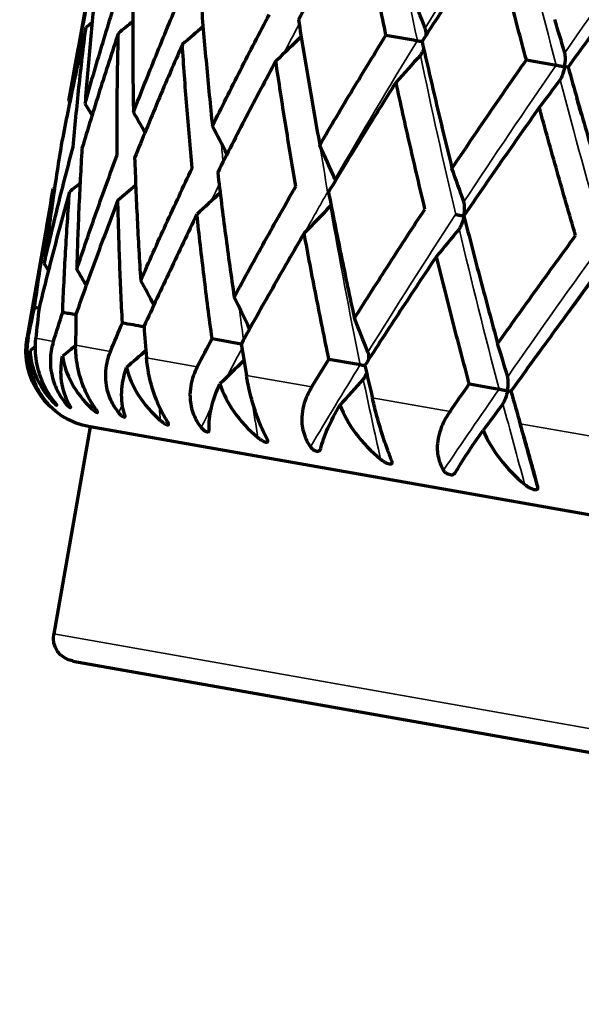
# Model space of a CAD drawing. Units: millimetres. Extents: x 235 to 913, y 130 to 548.
# Drawn here: x 235 to 242, y 430 to 443 of the extents above; entities that cross this region are included whole.
import ezdxf

# ---------------------------------------------------------------- set-up
doc = ezdxf.new("R2010")
doc.units = ezdxf.units.MM
doc.header["$LTSCALE"] = 0.75
doc.layers.add('Visible', color=7, linetype='Continuous', lineweight=70)
doc.layers.add('Visible Narrow', color=7, linetype='Continuous', lineweight=35)

msp = doc.modelspace()

# ---------------------------------------------------------------- linework, layer by layer
at = {"layer": 'Visible', "extrusion": (-5.933e-13, 0, -1)}
for p, q in [((236.163, 444.601), (235.63, 441.581)), ((235.431, 440.449), (235.095, 438.548)), ((235.907, 437.39), (235.438, 434.731)), ((261.512, 432.875), (235.907, 437.39)), ((235.681, 434.383), (260.695, 429.973))]:
    msp.add_line(p, q, dxfattribs=at)
for centre, radius in [((-236.08, 438.375), 1), ((-235.733, 434.679), 0.3)]:
    msp.add_arc(centre, radius, 280, 10, dxfattribs=at)
at = {"layer": 'Visible'}
for centre, major_axis, ratio, start_param, end_param in [((224.886, 429.364), (4.153, 23.548), 0.707134, -0.859354, -0.837229), ((229.062, 428.627), (4.153, 23.548), 0.573608, -0.859364, -0.83724), ((214.966, 428.71), (17.214, 17.214), 1, 6.053908, 6.054847), ((215.447, 428.625), (4.232, 23.974), 0.984814, -0.846186, -0.839017), ((216.873, 428.374), (4.23, 23.974), 0.939705, -0.851709, -0.839113), ((219.203, 427.963), (4.229, 23.974), 0.866043, -0.856783, -0.839147), ((222.365, 427.406), (4.228, 23.974), 0.766065, -0.860943, -0.839168), ((226.263, 426.718), (4.228, 23.974), 0.642815, -0.860951, -0.839176), ((214.351, 426.352), (4.315, 24.414), 0.996198, -0.842123, -0.838013), ((215.317, 426.182), (4.308, 24.415), 0.965935, -0.848041, -0.838273), ((217.222, 425.846), (4.307, 24.415), 0.906323, -0.853188, -0.838326), ((220.005, 425.355), (4.307, 24.416), 0.819173, -0.858086, -0.838351), ((260.221, 435.15), (-51.241, 8.732), 0.010568, 1.062259, 1.063534), ((290.062, 431.591), (-54.233, 11.033), 0.865984, 0.078259, 0.086427), ((252.44, 436.522), (-51.224, 8.831), 0.011405, 1.2368, 1.240299), ((289.342, 431.728), (-48.841, 26.025), 0.850631, 0.414132, 0.4223), ((244.556, 437.912), (-51.206, 8.935), 0.011895, 1.411344, 1.416813), ((223.584, 424.724), (4.306, 24.416), 0.707133, -0.859721, -0.838365), ((287.405, 432.066), (-41.347, 36.786), 0.809379, 0.69923, 0.707398), ((236.808, 439.278), (-51.188, 9.042), 0.012024, 1.58589, 1.593222), ((227.849, 423.972), (4.306, 24.416), 0.573607, -0.859731, -0.838375), ((229.434, 440.577), (-51.166, 9.148), 0.011753, 1.760435, 1.76846), ((280.148, 433.338), (-28.848, 47.231), 0.65494, 1.094919, 1.103087), ((222.655, 441.774), (-51.15, 9.252), 0.011193, 1.934978, 1.943004), ((275.048, 434.231), (-24.823, 49.466), 0.54643, 1.232572, 1.24074)]:
    msp.add_ellipse(centre, major_axis=major_axis, ratio=ratio, start_param=start_param, end_param=end_param, dxfattribs=at)
at = {"layer": 'Visible', "extrusion": (0, 0, -1)}
for centre, major_axis, ratio, start_param, end_param in [((220.642, 462.039), (4.315, 24.417), 0.996191, 2.29871, 2.302819), ((221.609, 461.869), (4.309, 24.418), 0.965916, 2.293314, 2.30308), ((223.513, 461.533), (4.308, 24.419), 0.906292, 2.288276, 2.303134), ((226.298, 461.042), (4.307, 24.419), 0.819131, 2.283427, 2.303159), ((229.952, 443.517), (-51.21, 8.904), 0.011645, 1.760434, 1.76846), ((229.877, 460.411), (4.307, 24.419), 0.70708, 2.28182, 2.303173), ((223.172, 444.71), (-51.231, 8.802), 0.011107, 1.934978, 1.943003), ((234.143, 459.659), (4.307, 24.419), 0.573546, 2.281831, 2.303184), ((220.897, 459.524), (4.231, 23.971), 0.984802, 2.295027, 2.302196), ((222.324, 459.272), (4.229, 23.972), 0.93968, 2.289694, 2.302292), ((220.416, 459.608), (17.212, 17.212), 1, 1.690577, 1.691516), ((224.654, 458.861), (4.228, 23.972), 0.866007, 2.284687, 2.302325), ((227.815, 458.297), (4.217, 23.963), 0.766207, 2.280861, 2.302648), ((231.714, 457.616), (4.228, 23.972), 0.64276, 2.280576, 2.302354), ((289.548, 431.682), (55.1, 5.19), 0.855096, 3.396614, 3.404781), ((287.813, 431.987), (52.14, 18.557), 0.818234, 3.692098, 3.700265), ((284.915, 432.492), (47.866, 27.784), 0.756612, 3.924907, 3.933075), ((280.934, 433.192), (43.883, 33.725), 0.671978, 4.105102, 4.11327), ((220.466, 457.204), (4.154, 23.556), 0.996195, 2.299803, 2.303461), ((221.413, 457.037), (4.154, 23.556), 0.965926, 2.294211, 2.30346), ((223.278, 456.708), (4.154, 23.556), 0.906308, 2.288935, 2.30346), ((226.005, 456.228), (4.154, 23.556), 0.819152, 2.283887, 2.30346), ((276.051, 434.004), (40.756, 37.457), 0.568173, 4.247346, 4.255512), ((229.51, 455.61), (4.154, 23.556), 0.707107, 2.282215, 2.30346), ((270.249, 435.07), (38.398, 39.861), 0.444755, 4.365761, 4.373928), ((233.688, 454.873), (4.154, 23.556), 0.573576, 2.282215, 2.30346), ((275.849, 433.916), (-24.63, 50.094), 0.55638, -1.251691, -1.239338)]:
    msp.add_ellipse(centre, major_axis=major_axis, ratio=ratio, start_param=start_param, end_param=end_param, dxfattribs=at)
at = {"layer": 'Visible'}
for points, knots in [([(239.388, 444.032), (239.25, 443.798), (239.114, 443.564), (238.845, 443.094), (238.712, 442.859), (238.582, 442.623)], [0.0000023, 0.0000023, 0.0000023, 0.0000023, 0.0884188, 0.0884188, 0.1768357, 0.1768357, 0.1768357, 0.1768357]), ([(239.707, 442.424), (239.651, 442.693), (239.596, 442.962), (239.49, 443.498), (239.438, 443.765), (239.388, 444.032)], [-0.1768355, -0.1768355, -0.1768355, -0.1768355, -0.0884186, -0.0884186, -0.000002, -0.000002, -0.000002, -0.000002]), ([(241.088, 443.733), (240.931, 443.502), (240.777, 443.271), (240.471, 442.807), (240.319, 442.575), (240.17, 442.343)], [0.0000021, 0.0000021, 0.0000021, 0.0000021, 0.0884185, 0.0884185, 0.1768356, 0.1768356, 0.1768356, 0.1768356]), ([(241.511, 442.106), (241.438, 442.378), (241.366, 442.649), (241.225, 443.192), (241.156, 443.462), (241.088, 443.733)], [-0.1768353, -0.1768353, -0.1768353, -0.1768353, -0.0884183, -0.0884183, -0.0000017, -0.0000017, -0.0000017, -0.0000017]), ([(243.056, 443.386), (242.885, 443.157), (242.716, 442.929), (242.379, 442.471), (242.212, 442.241), (242.047, 442.012)], [0.0000021, 0.0000021, 0.0000021, 0.0000021, 0.0884185, 0.0884185, 0.1768356, 0.1768356, 0.1768356, 0.1768356]), ([(235.63, 441.581), (235.675, 441.833), (235.722, 442.086), (235.82, 442.589), (235.871, 442.84), (235.925, 443.091)], [0.0000021, 0.0000021, 0.0000021, 0.0000021, 0.0888583, 0.0888583, 0.1777141, 0.1777141, 0.1777141, 0.1777141]), ([(235.982, 443.081), (235.954, 442.826), (235.928, 442.57), (235.88, 442.058), (235.859, 441.801), (235.84, 441.544)], [-0.1777138, -0.1777138, -0.1777138, -0.1777138, -0.0888581, -0.0888581, -0.0000018, -0.0000018, -0.0000018, -0.0000018]), ([(235.84, 441.544), (235.91, 441.792), (235.982, 442.04), (236.131, 442.534), (236.207, 442.781), (236.286, 443.027)], [0.0000021, 0.0000021, 0.0000021, 0.0000021, 0.0888583, 0.0888583, 0.1777141, 0.1777141, 0.1777141, 0.1777141]), ([(236.456, 442.998), (236.452, 442.738), (236.451, 442.478), (236.453, 441.957), (236.456, 441.696), (236.462, 441.434)], [-0.1777138, -0.1777138, -0.1777138, -0.1777138, -0.0888581, -0.0888581, -0.0000018, -0.0000018, -0.0000018, -0.0000018]), ([(236.462, 441.434), (236.556, 441.678), (236.653, 441.921), (236.85, 442.407), (236.951, 442.65), (237.054, 442.892)], [0.0000021, 0.0000021, 0.0000021, 0.0000021, 0.0888583, 0.0888583, 0.1777141, 0.1777141, 0.1777141, 0.1777141]), ([(237.331, 442.843), (237.351, 442.579), (237.374, 442.315), (237.423, 441.786), (237.449, 441.521), (237.477, 441.255)], [-0.1777138, -0.1777138, -0.1777138, -0.1777138, -0.0888581, -0.0888581, -0.0000018, -0.0000018, -0.0000018, -0.0000018]), ([(237.477, 441.255), (237.595, 441.495), (237.714, 441.734), (237.957, 442.212), (238.081, 442.451), (238.206, 442.689)], [0.0000021, 0.0000021, 0.0000021, 0.0000021, 0.0888583, 0.0888583, 0.1777141, 0.1777141, 0.1777141, 0.1777141]), ([(238.582, 442.623), (238.624, 442.355), (238.668, 442.087), (238.759, 441.55), (238.807, 441.281), (238.856, 441.012)], [-0.1777139, -0.1777139, -0.1777139, -0.1777139, -0.0888585, -0.0888585, -0.0000024, -0.0000024, -0.0000024, -0.0000024]), ([(235.85, 442.522), (235.793, 442.272), (235.738, 442.021), (235.633, 441.518), (235.582, 441.266), (235.534, 441.014)], [0.0000021, 0.0000021, 0.0000021, 0.0000021, 0.0889252, 0.0889252, 0.1778492, 0.1778492, 0.1778492, 0.1778492]), ([(235.687, 440.987), (235.71, 441.244), (235.734, 441.5), (235.789, 442.012), (235.818, 442.267), (235.85, 442.522)], [-0.1778489, -0.1778489, -0.1778489, -0.1778489, -0.088925, -0.088925, -0.0000018, -0.0000018, -0.0000018, -0.0000018]), ([(240.222, 442.424), (240.222, 442.428), (240.222, 442.432), (240.222, 442.451), (240.221, 442.466), (240.217, 442.492), (240.214, 442.504), (240.21, 442.514)], [0.00865272, 0.00865272, 0.00865272, 0.00865272, 0.009884119, 0.009884119, 0.014403469, 0.014403469, 0.01824321, 0.01824321, 0.01824321, 0.01824321]), ([(236.268, 442.448), (236.185, 442.202), (236.105, 441.956), (235.949, 441.462), (235.874, 441.215), (235.8, 440.967)], [0.0000021, 0.0000021, 0.0000021, 0.0000021, 0.0889252, 0.0889252, 0.1778492, 0.1778492, 0.1778492, 0.1778492]), ([(236.254, 440.887), (236.252, 441.148), (236.252, 441.409), (236.256, 441.929), (236.261, 442.189), (236.268, 442.448)], [-0.1778489, -0.1778489, -0.1778489, -0.1778489, -0.088925, -0.088925, -0.0000018, -0.0000018, -0.0000018, -0.0000018]), ([(238.856, 441.012), (238.994, 441.248), (239.134, 441.484), (239.418, 441.955), (239.562, 442.19), (239.707, 442.424)], [0.0000028, 0.0000028, 0.0000028, 0.0000028, 0.0888586, 0.0888586, 0.1777143, 0.1777143, 0.1777143, 0.1777143]), ([(237.09, 442.303), (236.983, 442.062), (236.879, 441.819), (236.675, 441.334), (236.575, 441.091), (236.477, 440.848)], [0.0000021, 0.0000021, 0.0000021, 0.0000021, 0.0889252, 0.0889252, 0.1778492, 0.1778492, 0.1778492, 0.1778492]), ([(237.217, 440.717), (237.192, 440.982), (237.169, 441.247), (237.126, 441.776), (237.107, 442.04), (237.09, 442.303)], [-0.1778489, -0.1778489, -0.1778489, -0.1778489, -0.088925, -0.088925, -0.0000018, -0.0000018, -0.0000018, -0.0000018]), ([(240.11, 442.353), (240.119, 442.352), (240.128, 442.35), (240.146, 442.347), (240.155, 442.345), (240.166, 442.343), (240.168, 442.343), (240.17, 442.343)], [0.000001, 0.000001, 0.000001, 0.000001, 0.002692595, 0.002692595, 0.005478359, 0.005478359, 0.006142232, 0.006142232, 0.006142232, 0.006142232]), ([(240.191, 442.248), (240.19, 442.244), (240.188, 442.24), (240.182, 442.223), (240.175, 442.209), (240.163, 442.186), (240.156, 442.176), (240.149, 442.168)], [0.008667631, 0.008667631, 0.008667631, 0.008667631, 0.009887173, 0.009887173, 0.014407731, 0.014407731, 0.018248584, 0.018248584, 0.018248584, 0.018248584]), ([(240.17, 442.343), (240.231, 442.072), (240.294, 441.8), (240.422, 441.257), (240.488, 440.985), (240.555, 440.712)], [-0.1777138, -0.1777138, -0.1777138, -0.1777138, -0.0888581, -0.0888581, -0.0000018, -0.0000018, -0.0000018, -0.0000018]), ([(242.003, 442.02), (242.003, 442.02), (242.003, 442.021), (242.009, 442.055), (242.012, 442.089), (242.013, 442.135), (242.012, 442.15), (242.01, 442.176), (242.008, 442.188), (242.005, 442.198)], [-0.00027373, -0.00027373, -0.00027373, -0.00027373, 0, 0, 0.00988412, 0.00988412, 0.01440347, 0.01440347, 0.01824321, 0.01824321, 0.01824321, 0.01824321]), ([(238.291, 442.092), (238.163, 441.854), (238.036, 441.615), (237.787, 441.138), (237.665, 440.899), (237.544, 440.66)], [0.0000021, 0.0000021, 0.0000021, 0.0000021, 0.0889252, 0.0889252, 0.1778492, 0.1778492, 0.1778492, 0.1778492]), ([(238.549, 440.482), (238.502, 440.751), (238.458, 441.02), (238.372, 441.556), (238.331, 441.824), (238.291, 442.092)], [-0.1778489, -0.1778489, -0.1778489, -0.1778489, -0.088925, -0.088925, -0.0000018, -0.0000018, -0.0000018, -0.0000018]), ([(240.555, 440.712), (240.711, 440.945), (240.869, 441.178), (241.188, 441.643), (241.349, 441.875), (241.511, 442.106)], [0.0000021, 0.0000021, 0.0000021, 0.0000021, 0.0888583, 0.0888583, 0.1777141, 0.1777141, 0.1777141, 0.1777141]), ([(241.894, 442.039), (241.902, 442.037), (241.911, 442.036), (241.929, 442.032), (241.938, 442.031), (241.957, 442.028), (241.966, 442.026), (241.984, 442.023), (241.993, 442.021), (242.002, 442.02), (242.002, 442.02), (242.003, 442.02)], [0.000001, 0.000001, 0.000001, 0.000001, 0.0026926, 0.0026926, 0.00547836, 0.00547836, 0.00841417, 0.00841417, 0.01138058, 0.01138058, 0.01153444, 0.01153444, 0.01153444, 0.01153444]), ([(242.003, 442.02), (242.002, 442.019), (242.002, 442.018), (241.996, 441.984), (241.988, 441.951), (241.972, 441.907), (241.967, 441.894), (241.956, 441.87), (241.95, 441.86), (241.944, 441.851)], [-0.00027373, -0.00027373, -0.00027373, -0.00027373, 0, 0, 0.00988717, 0.00988717, 0.01440773, 0.01440773, 0.01824858, 0.01824858, 0.01824858, 0.01824858]), ([(242.047, 442.012), (242.045, 442.012), (242.043, 442.012), (242.037, 442.013), (242.032, 442.014), (242.019, 442.017), (242.012, 442.018), (242.003, 442.019), (242.003, 442.019), (242.003, 442.02)], [0.004228537, 0.004228537, 0.004228537, 0.004228537, 0.005492139, 0.005492139, 0.008421168, 0.008421168, 0.011380552, 0.011380552, 0.011534409, 0.011534409, 0.011534409, 0.011534409]), ([(242.047, 442.012), (242.124, 441.738), (242.202, 441.464), (242.361, 440.915), (242.442, 440.64), (242.524, 440.365)], [-0.1777138, -0.1777138, -0.1777138, -0.1777138, -0.0888581, -0.0888581, -0.0000018, -0.0000018, -0.0000018, -0.0000018]), ([(239.836, 441.819), (239.688, 441.585), (239.542, 441.35), (239.253, 440.88), (239.11, 440.644), (238.969, 440.408)], [0.0000021, 0.0000021, 0.0000021, 0.0000021, 0.0889252, 0.0889252, 0.1778492, 0.1778492, 0.1778492, 0.1778492]), ([(240.208, 440.19), (240.143, 440.462), (240.079, 440.734), (239.955, 441.277), (239.895, 441.548), (239.836, 441.819)], [-0.1778489, -0.1778489, -0.1778489, -0.1778489, -0.088925, -0.088925, -0.0000018, -0.0000018, -0.0000018, -0.0000018]), ([(241.677, 441.495), (241.513, 441.263), (241.35, 441.031), (241.027, 440.567), (240.867, 440.334), (240.708, 440.102)], [0.0000021, 0.0000021, 0.0000021, 0.0000021, 0.0889252, 0.0889252, 0.1778492, 0.1778492, 0.1778492, 0.1778492]), ([(242.143, 439.849), (242.063, 440.124), (241.984, 440.398), (241.829, 440.947), (241.752, 441.221), (241.677, 441.495)], [-0.1778489, -0.1778489, -0.1778489, -0.1778489, -0.088925, -0.088925, -0.0000018, -0.0000018, -0.0000018, -0.0000018]), ([(235.534, 441.014), (235.493, 440.761), (235.454, 440.507), (235.381, 439.998), (235.347, 439.744), (235.315, 439.489)], [-0.1778464, -0.1778464, -0.1778464, -0.1778464, -0.0889239, -0.0889239, -0.0000018, -0.0000018, -0.0000018, -0.0000018]), ([(235.315, 439.489), (235.373, 439.739), (235.432, 439.989), (235.556, 440.489), (235.62, 440.738), (235.687, 440.987)], [0.0000021, 0.0000021, 0.0000021, 0.0000021, 0.0889241, 0.0889241, 0.1778467, 0.1778467, 0.1778467, 0.1778467]), ([(235.8, 440.967), (235.785, 440.709), (235.771, 440.451), (235.748, 439.934), (235.739, 439.675), (235.733, 439.415)], [-0.1778464, -0.1778464, -0.1778464, -0.1778464, -0.0889239, -0.0889239, -0.0000018, -0.0000018, -0.0000018, -0.0000018]), ([(235.733, 439.415), (235.815, 439.661), (235.9, 439.907), (236.073, 440.398), (236.162, 440.643), (236.254, 440.887)], [0.0000021, 0.0000021, 0.0000021, 0.0000021, 0.0889241, 0.0889241, 0.1778467, 0.1778467, 0.1778467, 0.1778467]), ([(236.477, 440.848), (236.486, 440.586), (236.497, 440.323), (236.522, 439.797), (236.537, 439.534), (236.555, 439.27)], [-0.1778464, -0.1778464, -0.1778464, -0.1778464, -0.0889239, -0.0889239, -0.0000018, -0.0000018, -0.0000018, -0.0000018]), ([(236.555, 439.27), (236.661, 439.512), (236.769, 439.754), (236.99, 440.236), (237.103, 440.477), (237.217, 440.717)], [0.0000021, 0.0000021, 0.0000021, 0.0000021, 0.0889241, 0.0889241, 0.1778467, 0.1778467, 0.1778467, 0.1778467]), ([(237.544, 440.66), (237.576, 440.393), (237.609, 440.127), (237.68, 439.593), (237.717, 439.326), (237.756, 439.059)], [-0.1778464, -0.1778464, -0.1778464, -0.1778464, -0.0889239, -0.0889239, -0.0000018, -0.0000018, -0.0000018, -0.0000018]), ([(237.756, 439.059), (237.885, 439.296), (238.015, 439.534), (238.279, 440.009), (238.413, 440.246), (238.549, 440.482)], [0.0000021, 0.0000021, 0.0000021, 0.0000021, 0.0889241, 0.0889241, 0.1778467, 0.1778467, 0.1778467, 0.1778467]), ([(235.191, 438.929), (235.226, 439.183), (235.264, 439.436), (235.344, 439.943), (235.386, 440.196), (235.431, 440.449)], [-0.1777143, -0.1777143, -0.1777143, -0.1777143, -0.0888579, -0.0888579, -0.0000018, -0.0000018, -0.0000018, -0.0000018]), ([(235.64, 440.412), (235.57, 440.164), (235.503, 439.915), (235.372, 439.417), (235.309, 439.168), (235.248, 438.918)], [0.0000021, 0.0000021, 0.0000021, 0.0000021, 0.088858, 0.088858, 0.1777146, 0.1777146, 0.1777146, 0.1777146]), ([(235.552, 438.865), (235.562, 439.123), (235.575, 439.382), (235.604, 439.897), (235.621, 440.155), (235.64, 440.412)], [-0.1777143, -0.1777143, -0.1777143, -0.1777143, -0.0888579, -0.0888579, -0.0000018, -0.0000018, -0.0000018, -0.0000018]), ([(238.969, 440.408), (239.021, 440.139), (239.075, 439.868), (239.185, 439.328), (239.242, 439.057), (239.301, 438.786)], [-0.1778464, -0.1778464, -0.1778464, -0.1778464, -0.0889239, -0.0889239, -0.0000018, -0.0000018, -0.0000018, -0.0000018]), ([(236.262, 440.302), (236.168, 440.058), (236.075, 439.814), (235.895, 439.325), (235.807, 439.08), (235.722, 438.835)], [0.0000021, 0.0000021, 0.0000021, 0.0000021, 0.088858, 0.088858, 0.1777146, 0.1777146, 0.1777146, 0.1777146]), ([(236.32, 438.729), (236.306, 438.992), (236.294, 439.255), (236.275, 439.779), (236.267, 440.041), (236.262, 440.302)], [-0.1777143, -0.1777143, -0.1777143, -0.1777143, -0.0888579, -0.0888579, -0.0000018, -0.0000018, -0.0000018, -0.0000018]), ([(240.709, 440.102), (240.709, 440.103), (240.709, 440.104), (240.715, 440.137), (240.718, 440.171), (240.717, 440.218), (240.717, 440.233), (240.713, 440.259), (240.711, 440.271), (240.707, 440.281)], [-0.01822235, -0.01822235, -0.01822235, -0.01822235, -0.01803574, -0.01803574, -0.00826156, -0.00826156, -0.00379441, -0.00379441, -0.000001, -0.000001, -0.000001, -0.000001]), ([(237.278, 440.123), (237.16, 439.883), (237.045, 439.643), (236.818, 439.162), (236.706, 438.922), (236.597, 438.681)], [0.0000021, 0.0000021, 0.0000021, 0.0000021, 0.088858, 0.088858, 0.1777146, 0.1777146, 0.1777146, 0.1777146]), ([(237.472, 438.526), (237.436, 438.793), (237.401, 439.059), (237.337, 439.592), (237.306, 439.857), (237.278, 440.123)], [-0.1777143, -0.1777143, -0.1777143, -0.1777143, -0.0888579, -0.0888579, -0.0000018, -0.0000018, -0.0000018, -0.0000018]), ([(239.301, 438.786), (239.449, 439.021), (239.599, 439.255), (239.901, 439.723), (240.053, 439.957), (240.208, 440.19)], [0.0000021, 0.0000021, 0.0000021, 0.0000021, 0.0889241, 0.0889241, 0.1778467, 0.1778467, 0.1778467, 0.1778467]), ([(240.602, 440.12), (240.611, 440.119), (240.619, 440.117), (240.637, 440.114), (240.647, 440.113), (240.665, 440.109), (240.674, 440.108), (240.692, 440.105), (240.7, 440.103), (240.708, 440.102), (240.708, 440.102), (240.708, 440.102)], [-0.01139459, -0.01139459, -0.01139459, -0.01139459, -0.00869813, -0.00869813, -0.00590794, -0.00590794, -0.00296914, -0.00296914, 0, 0, 0.0001039, 0.0001039, 0.0001039, 0.0001039]), ([(240.708, 440.101), (240.708, 440.1), (240.708, 440.1), (240.702, 440.066), (240.693, 440.033), (240.677, 439.989), (240.671, 439.976), (240.659, 439.952), (240.653, 439.942), (240.646, 439.933)], [-0.01822269, -0.01822269, -0.01822269, -0.01822269, -0.0180359, -0.0180359, -0.00826259, -0.00826259, -0.00379485, -0.00379485, -0.000001, -0.000001, -0.000001, -0.000001]), ([(240.708, 440.102), (240.778, 439.829), (240.849, 439.556), (240.993, 439.009), (241.067, 438.735), (241.142, 438.462)], [-0.1778464, -0.1778464, -0.1778464, -0.1778464, -0.0889239, -0.0889239, -0.0000018, -0.0000018, -0.0000018, -0.0000018]), ([(238.656, 439.88), (238.518, 439.644), (238.381, 439.407), (238.112, 438.934), (237.979, 438.697), (237.848, 438.46)], [0.0000023, 0.0000023, 0.0000023, 0.0000023, 0.0888583, 0.0888583, 0.1777146, 0.1777146, 0.1777146, 0.1777146]), ([(238.973, 438.262), (238.917, 438.532), (238.862, 438.802), (238.756, 439.341), (238.705, 439.611), (238.656, 439.88)], [-0.1777145, -0.1777145, -0.1777145, -0.1777145, -0.0888582, -0.0888582, -0.000002, -0.000002, -0.000002, -0.000002]), ([(241.142, 438.462), (241.307, 438.693), (241.472, 438.924), (241.806, 439.387), (241.974, 439.618), (242.143, 439.849)], [0.0000021, 0.0000021, 0.0000021, 0.0000021, 0.0889241, 0.0889241, 0.1778467, 0.1778467, 0.1778467, 0.1778467]), ([(240.356, 439.58), (240.199, 439.347), (240.044, 439.114), (239.738, 438.647), (239.586, 438.414), (239.436, 438.18)], [0.0000021, 0.0000021, 0.0000021, 0.0000021, 0.088858, 0.088858, 0.1777146, 0.1777146, 0.1777146, 0.1777146]), ([(240.777, 437.944), (240.704, 438.217), (240.632, 438.49), (240.491, 439.035), (240.423, 439.308), (240.356, 439.58)], [-0.1777143, -0.1777143, -0.1777143, -0.1777143, -0.0888579, -0.0888579, -0.0000018, -0.0000018, -0.0000018, -0.0000018]), ([(242.324, 439.233), (242.153, 439.003), (241.984, 438.772), (241.646, 438.311), (241.479, 438.08), (241.313, 437.849)], [0.0000021, 0.0000021, 0.0000021, 0.0000021, 0.088858, 0.088858, 0.1777146, 0.1777146, 0.1777146, 0.1777146]), ([(235.111, 438.546), (235.11, 438.542), (235.11, 438.539), (235.108, 438.532), (235.108, 438.528), (235.105, 438.516), (235.104, 438.508), (235.097, 438.465), (235.094, 438.431), (235.088, 438.299), (235.099, 438.199), (235.147, 438.025), (235.176, 437.953), (235.244, 437.833), (235.277, 437.784), (235.315, 437.738)], [-0.09072161, -0.09072161, -0.09072161, -0.09072161, -0.08958537, -0.08958537, -0.08824738, -0.08824738, -0.08529309, -0.08529309, -0.07362315, -0.07362315, -0.04139931, -0.04139931, -0.01789922, -0.01789922, -0.000001, -0.000001, -0.000001, -0.000001]), ([(235.444, 437.715), (235.408, 437.761), (235.375, 437.81), (235.308, 437.93), (235.277, 438.002), (235.222, 438.177), (235.206, 438.278), (235.201, 438.412), (235.201, 438.447), (235.204, 438.49), (235.204, 438.499), (235.205, 438.511), (235.206, 438.515), (235.206, 438.522), (235.207, 438.526), (235.207, 438.529)], [0.000001, 0.000001, 0.000001, 0.000001, 0.01789939, 0.01789939, 0.04139984, 0.04139984, 0.07362422, 0.07362422, 0.08529325, 0.08529325, 0.08824745, 0.08824745, 0.0895854, 0.0895854, 0.09072161, 0.09072161, 0.09072161, 0.09072161]), ([(235.433, 438.489), (235.432, 438.486), (235.431, 438.483), (235.429, 438.476), (235.428, 438.472), (235.425, 438.46), (235.423, 438.451), (235.412, 438.41), (235.406, 438.376), (235.389, 438.246), (235.392, 438.147), (235.432, 437.975), (235.458, 437.904), (235.523, 437.784), (235.556, 437.735), (235.594, 437.689)], [-0.0907216, -0.0907216, -0.0907216, -0.0907216, -0.08958541, -0.08958541, -0.08824748, -0.08824748, -0.08529333, -0.08529333, -0.07362482, -0.07362482, -0.04140015, -0.04140015, -0.0178995, -0.0178995, -0.000001, -0.000001, -0.000001, -0.000001]), ([(237.848, 438.46), (237.858, 438.392), (237.869, 438.324), (237.891, 438.188), (237.902, 438.12), (237.914, 438.052)], [-0.04520413, -0.04520413, -0.04520413, -0.04520413, -0.02260269, -0.02260269, -0.000001, -0.000001, -0.000001, -0.000001]), ([(235.323, 437.737), (235.253, 437.827), (235.2, 437.93), (235.138, 438.145), (235.125, 438.257), (235.133, 438.373)], [-0.0890908, -0.0890908, -0.0890908, -0.0890908, -0.04251966, -0.04251966, -0.000001, -0.000001, -0.000001, -0.000001]), ([(235.133, 438.373), (235.139, 438.254), (235.166, 438.14), (235.261, 437.919), (235.331, 437.813), (235.418, 437.72)], [0.000001, 0.000001, 0.000001, 0.000001, 0.04251965, 0.04251965, 0.08909079, 0.08909079, 0.08909079, 0.08909079]), ([(235.977, 437.621), (235.944, 437.666), (235.913, 437.715), (235.849, 437.835), (235.818, 437.907), (235.759, 438.083), (235.737, 438.186), (235.723, 438.321), (235.72, 438.356), (235.719, 438.399), (235.719, 438.408), (235.718, 438.421), (235.718, 438.425), (235.718, 438.432), (235.718, 438.435), (235.718, 438.439)], [0.000001, 0.000001, 0.000001, 0.000001, 0.01792326, 0.01792326, 0.04147083, 0.04147083, 0.07376635, 0.07376635, 0.08531484, 0.08531484, 0.08825744, 0.08825744, 0.08958967, 0.08958967, 0.0907221, 0.0907221, 0.0907221, 0.0907221]), ([(236.165, 438.36), (236.163, 438.357), (236.162, 438.354), (236.159, 438.347), (236.158, 438.343), (236.153, 438.331), (236.15, 438.323), (236.135, 438.281), (236.126, 438.247), (236.098, 438.12), (236.094, 438.023), (236.122, 437.854), (236.145, 437.783), (236.204, 437.664), (236.236, 437.615), (236.273, 437.569)], [-0.0907209, -0.0907209, -0.0907209, -0.0907209, -0.08964388, -0.08964388, -0.0882299, -0.0882299, -0.08525499, -0.08525499, -0.07337043, -0.07337043, -0.04149361, -0.04149361, -0.01793091, -0.01793091, -0.000001, -0.000001, -0.000001, -0.000001]), ([(239.488, 438.262), (239.488, 438.266), (239.488, 438.27), (239.488, 438.288), (239.487, 438.303), (239.483, 438.329), (239.48, 438.341), (239.476, 438.352)], [-0.009447755, -0.009447755, -0.009447755, -0.009447755, -0.008244491, -0.008244491, -0.003787685, -0.003787685, -0.000001, -0.000001, -0.000001, -0.000001]), ([(235.636, 437.682), (235.586, 437.768), (235.552, 437.868), (235.525, 438.077), (235.528, 438.186), (235.55, 438.299)], [-0.08909079, -0.08909079, -0.08909079, -0.08909079, -0.04251965, -0.04251965, -0.000001, -0.000001, -0.000001, -0.000001]), ([(235.55, 438.299), (235.568, 438.179), (235.61, 438.062), (235.732, 437.836), (235.817, 437.727), (235.917, 437.632)], [0.000001, 0.000001, 0.000001, 0.000001, 0.04251965, 0.04251965, 0.08909078, 0.08909078, 0.08909078, 0.08909078]), ([(236.899, 437.459), (236.87, 437.503), (236.842, 437.551), (236.783, 437.67), (236.753, 437.742), (236.693, 437.918), (236.667, 438.022), (236.644, 438.159), (236.639, 438.194), (236.634, 438.238), (236.633, 438.247), (236.631, 438.26), (236.631, 438.264), (236.63, 438.271), (236.63, 438.274), (236.63, 438.278)], [0.000001, 0.000001, 0.000001, 0.000001, 0.01792325, 0.01792325, 0.04147081, 0.04147081, 0.07376642, 0.07376642, 0.08531482, 0.08531482, 0.08825741, 0.08825741, 0.08958963, 0.08958963, 0.09072205, 0.09072205, 0.09072205, 0.09072205]), ([(236.348, 437.556), (236.319, 437.639), (236.306, 437.735), (236.315, 437.938), (236.335, 438.043), (236.371, 438.155)], [-0.08909078, -0.08909078, -0.08909078, -0.08909078, -0.04251964, -0.04251964, -0.000001, -0.000001, -0.000001, -0.000001]), ([(236.371, 438.155), (236.401, 438.032), (236.454, 437.913), (236.6, 437.683), (236.696, 437.572), (236.807, 437.475)], [0.000001, 0.000001, 0.000001, 0.000001, 0.04251963, 0.04251963, 0.08909076, 0.08909076, 0.08909076, 0.08909076]), ([(237.282, 438.163), (237.281, 438.16), (237.279, 438.157), (237.276, 438.15), (237.274, 438.146), (237.268, 438.135), (237.264, 438.126), (237.246, 438.086), (237.233, 438.052), (237.194, 437.927), (237.182, 437.831), (237.197, 437.664), (237.215, 437.594), (237.268, 437.476), (237.297, 437.428), (237.332, 437.383)], [-0.09072089, -0.09072089, -0.09072089, -0.09072089, -0.08964139, -0.08964139, -0.08823112, -0.08823112, -0.08525772, -0.08525772, -0.07338902, -0.07338902, -0.04149258, -0.04149258, -0.01793056, -0.01793056, -0.000001, -0.000001, -0.000001, -0.000001]), ([(239.376, 438.191), (239.385, 438.189), (239.394, 438.187), (239.412, 438.184), (239.421, 438.183), (239.432, 438.181), (239.434, 438.18), (239.436, 438.18)], [-0.011402415, -0.011402415, -0.011402415, -0.011402415, -0.008705413, -0.008705413, -0.005914057, -0.005914057, -0.005248852, -0.005248852, -0.005248852, -0.005248852]), ([(239.457, 438.085), (239.456, 438.082), (239.454, 438.078), (239.448, 438.06), (239.441, 438.047), (239.429, 438.024), (239.422, 438.013), (239.415, 438.005)], [-0.009456573, -0.009456573, -0.009456573, -0.009456573, -0.008242786, -0.008242786, -0.003786857, -0.003786857, -0.000001, -0.000001, -0.000001, -0.000001]), ([(237.436, 437.364), (237.43, 437.444), (237.439, 437.537), (237.487, 437.734), (237.522, 437.835), (237.571, 437.943)], [-0.0890932, -0.0890932, -0.0890932, -0.0890932, -0.04205985, -0.04205985, -0.000001, -0.000001, -0.000001, -0.000001]), ([(237.571, 437.943), (237.612, 437.82), (237.673, 437.7), (237.836, 437.467), (237.941, 437.353), (238.06, 437.254)], [0.000001, 0.000001, 0.000001, 0.000001, 0.04211187, 0.04211187, 0.08909291, 0.08909291, 0.08909291, 0.08909291]), ([(238.18, 437.233), (238.157, 437.276), (238.134, 437.324), (238.082, 437.441), (238.054, 437.513), (237.995, 437.689), (237.967, 437.793), (237.936, 437.931), (237.929, 437.967), (237.921, 438.011), (237.919, 438.02), (237.917, 438.033), (237.916, 438.037), (237.915, 438.045), (237.914, 438.048), (237.914, 438.052)], [0.000001, 0.000001, 0.000001, 0.000001, 0.01792324, 0.01792324, 0.04147079, 0.04147079, 0.073767, 0.073767, 0.08531486, 0.08531486, 0.0882574, 0.0882574, 0.0895895, 0.0895895, 0.09072189, 0.09072189, 0.09072189, 0.09072189]), ([(241.269, 437.857), (241.269, 437.858), (241.269, 437.859), (241.275, 437.892), (241.278, 437.926), (241.279, 437.973), (241.278, 437.988), (241.276, 438.013), (241.274, 438.025), (241.271, 438.035)], [-0.01826315, -0.01826315, -0.01826315, -0.01826315, -0.01799327, -0.01799327, -0.00824449, -0.00824449, -0.00378769, -0.00378769, -0.000001, -0.000001, -0.000001, -0.000001]), ([(238.752, 437.904), (238.75, 437.901), (238.749, 437.898), (238.745, 437.891), (238.743, 437.888), (238.736, 437.876), (238.731, 437.868), (238.71, 437.829), (238.695, 437.797), (238.644, 437.673), (238.624, 437.578), (238.625, 437.412), (238.638, 437.343), (238.68, 437.227), (238.705, 437.18), (238.737, 437.135)], [-0.09072186, -0.09072186, -0.09072186, -0.09072186, -0.08958945, -0.08958945, -0.0882573, -0.0882573, -0.08531471, -0.08531471, -0.07376632, -0.07376632, -0.04147049, -0.04147049, -0.01792314, -0.01792314, -0.000001, -0.000001, -0.000001, -0.000001]), ([(241.16, 437.876), (241.168, 437.875), (241.177, 437.873), (241.195, 437.87), (241.204, 437.868), (241.223, 437.865), (241.232, 437.863), (241.25, 437.86), (241.259, 437.859), (241.268, 437.857), (241.268, 437.857), (241.269, 437.857)], [-0.01140241, -0.01140241, -0.01140241, -0.01140241, -0.00870541, -0.00870541, -0.00591406, -0.00591406, -0.00297236, -0.00297236, 0, 0, 0.00015417, 0.00015417, 0.00015417, 0.00015417]), ([(241.269, 437.857), (241.268, 437.856), (241.268, 437.855), (241.262, 437.822), (241.254, 437.788), (241.238, 437.745), (241.233, 437.731), (241.222, 437.708), (241.216, 437.697), (241.21, 437.689)], [-0.01825746, -0.01825746, -0.01825746, -0.01825746, -0.01798758, -0.01798758, -0.00824279, -0.00824279, -0.00378686, -0.00378686, -0.000001, -0.000001, -0.000001, -0.000001]), ([(241.313, 437.849), (241.311, 437.849), (241.31, 437.85), (241.303, 437.851), (241.298, 437.852), (241.285, 437.854), (241.278, 437.855), (241.269, 437.857), (241.269, 437.857), (241.269, 437.857)], [-0.007166037, -0.007166037, -0.007166037, -0.007166037, -0.005900251, -0.005900251, -0.002965335, -0.002965335, 0, 0, 0.000154166, 0.000154166, 0.000154166, 0.000154166]), ([(235.315, 437.738), (235.32, 437.732), (235.325, 437.726), (235.335, 437.715), (235.339, 437.71), (235.348, 437.701), (235.352, 437.697), (235.358, 437.691), (235.36, 437.689), (235.361, 437.689), (235.359, 437.691), (235.354, 437.698), (235.349, 437.704), (235.338, 437.718), (235.331, 437.727), (235.323, 437.737)], [0.000001, 0.000001, 0.000001, 0.000001, 0.00248155, 0.00248155, 0.00479864, 0.00479864, 0.00768732, 0.00768732, 0.01082022, 0.01082022, 0.0141885, 0.0141885, 0.01827227, 0.01827227, 0.02267772, 0.02267772, 0.02267772, 0.02267772]), ([(235.418, 437.72), (235.427, 437.71), (235.436, 437.701), (235.452, 437.687), (235.458, 437.681), (235.469, 437.672), (235.473, 437.67), (235.477, 437.669), (235.477, 437.67), (235.475, 437.675), (235.472, 437.678), (235.466, 437.687), (235.463, 437.692), (235.454, 437.703), (235.449, 437.709), (235.444, 437.715)], [-0.01875881, -0.01875881, -0.01875881, -0.01875881, -0.0158888, -0.0158888, -0.01321576, -0.01321576, -0.01065673, -0.01065673, -0.00788289, -0.00788289, -0.00497321, -0.00497321, -0.00257202, -0.00257202, -0.000001, -0.000001, -0.000001, -0.000001]), ([(235.594, 437.689), (235.6, 437.683), (235.605, 437.676), (235.616, 437.665), (235.621, 437.661), (235.631, 437.651), (235.636, 437.647), (235.645, 437.641), (235.649, 437.638), (235.654, 437.638), (235.655, 437.639), (235.655, 437.645), (235.653, 437.65), (235.646, 437.663), (235.642, 437.672), (235.636, 437.682)], [0.000001, 0.000001, 0.000001, 0.000001, 0.00248155, 0.00248155, 0.00479864, 0.00479864, 0.00768732, 0.00768732, 0.01082022, 0.01082022, 0.01418849, 0.01418849, 0.01827226, 0.01827226, 0.02267771, 0.02267771, 0.02267771, 0.02267771]), ([(239.783, 436.95), (239.766, 436.993), (239.748, 437.039), (239.706, 437.155), (239.682, 437.226), (239.627, 437.401), (239.597, 437.505), (239.56, 437.644), (239.551, 437.681), (239.54, 437.726), (239.538, 437.735), (239.535, 437.748), (239.534, 437.752), (239.532, 437.759), (239.532, 437.763), (239.531, 437.766)], [0.000001, 0.000001, 0.000001, 0.000001, 0.01792322, 0.01792322, 0.04147076, 0.04147076, 0.07376661, 0.07376661, 0.08531473, 0.08531473, 0.0882573, 0.0882573, 0.08958948, 0.08958948, 0.09072189, 0.09072189, 0.09072189, 0.09072189]), ([(235.917, 437.632), (235.928, 437.622), (235.939, 437.612), (235.959, 437.597), (235.968, 437.591), (235.983, 437.582), (235.989, 437.579), (235.998, 437.577), (235.999, 437.578), (236, 437.582), (235.999, 437.585), (235.996, 437.594), (235.993, 437.598), (235.986, 437.609), (235.982, 437.615), (235.977, 437.621)], [-0.01875881, -0.01875881, -0.01875881, -0.01875881, -0.0158888, -0.0158888, -0.01321576, -0.01321576, -0.01065673, -0.01065673, -0.00788289, -0.00788289, -0.00497321, -0.00497321, -0.00257203, -0.00257203, -0.000001, -0.000001, -0.000001, -0.000001]), ([(236.273, 437.569), (236.279, 437.563), (236.284, 437.557), (236.295, 437.546), (236.301, 437.541), (236.313, 437.531), (236.319, 437.526), (236.331, 437.52), (236.336, 437.517), (236.346, 437.516), (236.349, 437.517), (236.353, 437.522), (236.354, 437.527), (236.353, 437.539), (236.351, 437.547), (236.348, 437.556)], [0.000001, 0.000001, 0.000001, 0.000001, 0.00248155, 0.00248155, 0.00479864, 0.00479864, 0.00768733, 0.00768733, 0.01082022, 0.01082022, 0.01418848, 0.01418848, 0.01827224, 0.01827224, 0.02267768, 0.02267768, 0.02267768, 0.02267768]), ([(238.869, 437.112), (238.885, 437.186), (238.916, 437.275), (239.001, 437.464), (239.053, 437.564), (239.115, 437.671)], [-0.08909073, -0.08909073, -0.08909073, -0.08909073, -0.04251961, -0.04251961, -0.000001, -0.000001, -0.000001, -0.000001]), ([(239.115, 437.671), (239.163, 437.545), (239.233, 437.423), (239.408, 437.188), (239.517, 437.075), (239.638, 436.976)], [0.000001, 0.000001, 0.000001, 0.000001, 0.04251959, 0.04251959, 0.0890907, 0.0890907, 0.0890907, 0.0890907]), ([(240.53, 437.59), (240.528, 437.587), (240.526, 437.584), (240.522, 437.578), (240.519, 437.574), (240.512, 437.563), (240.506, 437.555), (240.482, 437.515), (240.463, 437.483), (240.404, 437.361), (240.376, 437.268), (240.362, 437.106), (240.368, 437.038), (240.399, 436.924), (240.42, 436.877), (240.446, 436.833)], [-0.09072089, -0.09072089, -0.09072089, -0.09072089, -0.08963338, -0.08963338, -0.08823505, -0.08823505, -0.08526647, -0.08526647, -0.07344833, -0.07344833, -0.04148924, -0.04148924, -0.01792943, -0.01792943, -0.000001, -0.000001, -0.000001, -0.000001]), ([(236.807, 437.475), (236.819, 437.465), (236.831, 437.455), (236.854, 437.439), (236.865, 437.433), (236.884, 437.423), (236.892, 437.419), (236.905, 437.417), (236.909, 437.418), (236.913, 437.421), (236.914, 437.424), (236.913, 437.432), (236.911, 437.436), (236.906, 437.447), (236.903, 437.453), (236.899, 437.459)], [-0.01875881, -0.01875881, -0.01875881, -0.01875881, -0.0158888, -0.0158888, -0.01321576, -0.01321576, -0.01065673, -0.01065673, -0.00788289, -0.00788289, -0.00497322, -0.00497322, -0.00257203, -0.00257203, -0.000001, -0.000001, -0.000001, -0.000001]), ([(237.332, 437.383), (237.336, 437.376), (237.342, 437.37), (237.353, 437.359), (237.359, 437.354), (237.372, 437.344), (237.379, 437.339), (237.393, 437.332), (237.4, 437.33), (237.414, 437.327), (237.419, 437.328), (237.428, 437.332), (237.432, 437.336), (237.436, 437.348), (237.437, 437.355), (237.436, 437.364)], [0.000001, 0.000001, 0.000001, 0.000001, 0.00248155, 0.00248155, 0.00479865, 0.00479865, 0.00768733, 0.00768733, 0.01082022, 0.01082022, 0.01418847, 0.01418847, 0.01827222, 0.01827222, 0.02267764, 0.02267764, 0.02267764, 0.02267764]), ([(240.601, 436.806), (240.641, 436.877), (240.694, 436.961), (240.814, 437.145), (240.88, 437.242), (240.954, 437.346)], [-0.08909069, -0.08909069, -0.08909069, -0.08909069, -0.04251959, -0.04251959, -0.000001, -0.000001, -0.000001, -0.000001]), ([(240.954, 437.346), (241.009, 437.219), (241.083, 437.097), (241.264, 436.861), (241.373, 436.748), (241.492, 436.649)], [0.000001, 0.000001, 0.000001, 0.000001, 0.04251957, 0.04251957, 0.08909066, 0.08909066, 0.08909066, 0.08909066]), ([(241.658, 436.62), (241.648, 436.661), (241.636, 436.706), (241.606, 436.82), (241.586, 436.89), (241.538, 437.064), (241.508, 437.168), (241.467, 437.308), (241.457, 437.345), (241.444, 437.39), (241.441, 437.399), (241.437, 437.412), (241.436, 437.416), (241.434, 437.424), (241.433, 437.428), (241.432, 437.431)], [0.000001, 0.000001, 0.000001, 0.000001, 0.01792321, 0.01792321, 0.04147073, 0.04147073, 0.07376672, 0.07376672, 0.08531468, 0.08531468, 0.08825723, 0.08825723, 0.08958939, 0.08958939, 0.09072178, 0.09072178, 0.09072178, 0.09072178]), ([(238.06, 437.254), (238.073, 437.244), (238.086, 437.234), (238.111, 437.218), (238.124, 437.211), (238.146, 437.2), (238.156, 437.197), (238.173, 437.193), (238.178, 437.194), (238.185, 437.197), (238.188, 437.2), (238.189, 437.207), (238.189, 437.211), (238.186, 437.221), (238.183, 437.227), (238.18, 437.233)], [-0.01875881, -0.01875881, -0.01875881, -0.01875881, -0.0158888, -0.0158888, -0.01321576, -0.01321576, -0.01065673, -0.01065673, -0.00788289, -0.00788289, -0.00497322, -0.00497322, -0.00257203, -0.00257203, -0.000001, -0.000001, -0.000001, -0.000001]), ([(238.737, 437.135), (238.741, 437.129), (238.746, 437.123), (238.757, 437.111), (238.763, 437.106), (238.777, 437.096), (238.785, 437.092), (238.801, 437.084), (238.809, 437.081), (238.826, 437.078), (238.834, 437.079), (238.847, 437.082), (238.854, 437.086), (238.863, 437.096), (238.867, 437.103), (238.869, 437.112)], [0.000001, 0.000001, 0.000001, 0.000001, 0.00248155, 0.00248155, 0.00479865, 0.00479865, 0.00768734, 0.00768734, 0.01082022, 0.01082022, 0.01418845, 0.01418845, 0.01827218, 0.01827218, 0.02267759, 0.02267759, 0.02267759, 0.02267759]), ([(239.638, 436.976), (239.651, 436.965), (239.664, 436.956), (239.691, 436.939), (239.705, 436.932), (239.73, 436.921), (239.741, 436.917), (239.761, 436.913), (239.768, 436.914), (239.778, 436.916), (239.782, 436.918), (239.786, 436.925), (239.787, 436.929), (239.787, 436.939), (239.785, 436.944), (239.783, 436.95)], [-0.01875881, -0.01875881, -0.01875881, -0.01875881, -0.0158888, -0.0158888, -0.01321576, -0.01321576, -0.01065673, -0.01065673, -0.0078829, -0.0078829, -0.00497323, -0.00497323, -0.00257203, -0.00257203, -0.000001, -0.000001, -0.000001, -0.000001]), ([(240.446, 436.833), (240.45, 436.827), (240.454, 436.821), (240.465, 436.81), (240.471, 436.805), (240.485, 436.795), (240.493, 436.79), (240.51, 436.783), (240.52, 436.78), (240.54, 436.776), (240.549, 436.776), (240.567, 436.779), (240.576, 436.782), (240.591, 436.792), (240.597, 436.798), (240.601, 436.806)], [0.000001, 0.000001, 0.000001, 0.000001, 0.00248156, 0.00248156, 0.00479866, 0.00479866, 0.00768734, 0.00768734, 0.01082021, 0.01082021, 0.01418843, 0.01418843, 0.01827215, 0.01827215, 0.02267754, 0.02267754, 0.02267754, 0.02267754]), ([(241.492, 436.649), (241.505, 436.638), (241.519, 436.629), (241.547, 436.612), (241.561, 436.605), (241.588, 436.593), (241.6, 436.589), (241.623, 436.585), (241.631, 436.585), (241.644, 436.587), (241.649, 436.589), (241.656, 436.596), (241.658, 436.599), (241.66, 436.609), (241.659, 436.614), (241.658, 436.62)], [-0.01875881, -0.01875881, -0.01875881, -0.01875881, -0.0158888, -0.0158888, -0.01321576, -0.01321576, -0.01065673, -0.01065673, -0.0078829, -0.0078829, -0.00497324, -0.00497324, -0.00257204, -0.00257204, -0.000001, -0.000001, -0.000001, -0.000001])]:
    msp.add_open_spline(points, degree=3, knots=knots, dxfattribs=at)
for points in [[(242.217, 441.409), (242.198, 441.478), (242.179, 441.547), (242.159, 441.616)], [(239.057, 440.555), (239.055, 440.561), (239.053, 440.567), (239.051, 440.573)], [(238.957, 440.41), (238.961, 440.41), (238.965, 440.409), (238.969, 440.408)], [(239.001, 440.241), (238.998, 440.235), (238.994, 440.23), (238.989, 440.226)], [(241.553, 438.182), (241.596, 438.241), (241.638, 438.299), (241.679, 438.357)], [(241.48, 437.26), (241.461, 437.329), (241.442, 437.398), (241.422, 437.466)]]:
    msp.add_open_spline(points, degree=3, dxfattribs=at)
at = {"layer": 'Visible Narrow', "extrusion": (-5.933e-13, 0, -1)}
for p, q in [((235.095, 438.548), (235.111, 438.546)), ((235.207, 438.529), (235.433, 438.489)), ((235.718, 438.439), (236.165, 438.36)), ((236.63, 438.278), (237.282, 438.163)), ((237.914, 438.052), (238.752, 437.904)), ((239.531, 437.766), (240.53, 437.59)), ((241.432, 437.431), (242.562, 437.232)), ((235.438, 434.731), (261.043, 430.216))]:
    msp.add_line(p, q, dxfattribs=at)
at = {"layer": 'Visible Narrow', "extrusion": (-1e-16, 0, -1)}
for centre, major_axis, ratio, start_param, end_param in [((246.917, 439.826), (-5.692, 22.088), 0.265764, -1.388004, -1.295491), ((247.357, 439.737), (-6.653, 22.317), 0.199206, -1.408367, -1.315901)]:
    msp.add_ellipse(centre, major_axis=major_axis, ratio=ratio, start_param=start_param, end_param=end_param, dxfattribs=at)
at = {"layer": 'Visible Narrow', "extrusion": (0, 0, -1)}
for centre, major_axis, ratio, start_param, end_param in [((247.2, 439.847), (12.324, 18.905), 0.324806, 4.642194, 4.734504), ((247.665, 439.765), (13.471, 18.738), 0.261123, 4.654765, 4.747075), ((289.073, 431.619), (52.799, 20.153), 0.82051, 3.807053, 3.808221), ((286, 432.161), (48.27, 29.391), 0.757081, 4.034479, 4.042657), ((281.814, 432.899), (44.167, 35.258), 0.670649, 4.181108, 4.22045), ((276.642, 433.725), (-25.175, 50.631), 0.563824, -1.175536, -1.136207), ((276.64, 433.811), (40.952, 38.946), 0.56384, 4.320605, 4.359947), ((270.633, 434.784), (-22.192, 52.008), 0.439874, -1.290637, -1.251309), ((286.01, 432.073), (-35.325, 44.152), 0.75707, -0.856404, -0.85163), ((281.819, 432.812), (-29.459, 48.264), 0.670635, -1.036043, -1.024445), ((286.105, 432.14), (48.376, 29.458), 0.757065, 3.993213, 3.997979), ((281.906, 432.88), (44.264, 35.337), 0.670628, 4.166031, 4.177609), ((281.872, 432.799), (-29.495, 48.323), 0.670627, -1.078834, -1.039561), ((276.716, 433.795), (41.042, 39.033), 0.563815, 4.277836, 4.3171), ((276.686, 433.714), (-25.206, 50.693), 0.563814, -1.218324, -1.179052), ((270.695, 434.857), (38.706, 41.35), 0.439871, 4.392936, 4.432199), ((270.262, 434.846), (38.568, 41.444), 0.431535, 4.409215, 4.437045), ((289.149, 431.516), (-42.795, 37.063), 0.820498, -0.666639, -0.665474), ((286.069, 432.059), (-35.368, 44.207), 0.757064, -0.901054, -0.89289), ((285.394, 432.233), (47.68, 29.028), 0.757101, 3.951315, 3.952506), ((281.273, 432.96), (43.627, 34.824), 0.670675, 4.125293, 4.133579), ((276.181, 433.858), (40.451, 38.467), 0.563872, 4.250507, 4.2742), ((281.281, 432.874), (-29.085, 47.652), 0.670618, -1.102535, -1.082468), ((270.272, 434.9), (38.148, 40.752), 0.439936, 4.365617, 4.38931), ((290.257, 431.376), (55.448, 6.443), 0.859012, 3.408809, 3.408955), ((290.841, 431.188), (-55.071, 9.156), 0.871404, -0.054429, -0.053885), ((288.42, 431.7), (52.153, 19.902), 0.820522, 3.704167, 3.705141), ((290.252, 431.292), (-49.901, 25.03), 0.858998, -0.400447, -0.398862), ((285.399, 432.148), (-34.876, 43.593), 0.757057, -0.92586, -0.916663), ((276.192, 433.771), (-24.855, 49.989), 0.563803, -1.242022, -1.221955), ((285.394, 432.233), (47.68, 29.028), 0.757101, 3.934298, 3.936692), ((288.42, 431.615), (-42.2, 36.549), 0.820493, -0.695766, -0.692232), ((281.273, 432.96), (43.627, 34.824), 0.670675, 4.111001, 4.116881)]:
    msp.add_ellipse(centre, major_axis=major_axis, ratio=ratio, start_param=start_param, end_param=end_param, dxfattribs=at)

doc.saveas('drawing.dxf')
